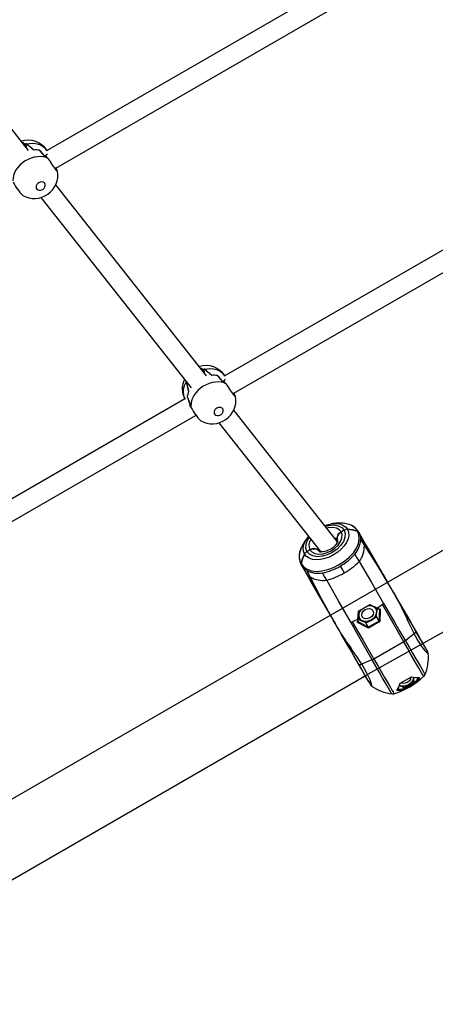
# Model space of a CAD drawing. Units: millimetres. Extents: x -7202 to 13423, y -1747 to 13319.
# Drawn here: x 11246 to 11586, y -142 to 664 of the extents above; entities that cross this region are included whole.
import ezdxf

# ---------------------------------------------------------------- set-up
doc = ezdxf.new("R2010")
doc.units = ezdxf.units.MM
doc.header["$PDSIZE"] = -1
doc.layers.add('Зона безопасности', color=5, linetype='Continuous')
doc.layers.add('размер', color=92, linetype='Continuous', lineweight=15)
doc.dimstyles.new('Размер М1.1', dxfattribs={"dimtxt": 300, "dimasz": 200, "dimexe": 1, "dimexo": 1, "dimgap": 50, "dimtad": 1, "dimdec": 0, "dimzin": 0, "dimtxsty": 'Standard', "dimcen": 2.5, "dimazin": 0, "dimtfac": 1, "dimtmove": 0, "dimatfit": 3, "dimfxl": 1, "dimtzin": 0, "dimarcsym": 0})

# ---------------------------------------------------------------- blocks, each defined once
blk = doc.blocks.new('*D13')
at = {"layer": 'Defpoints', "color": 0, "transparency": 16777216}
for p in [(11269.97, 4701.12), (-5486.93, -714.68), (10013.65, -714.68)]:
    blk.add_point(p, dxfattribs=at)
at = {"layer": 'размер', "color": 0, "lineweight": -2, "transparency": 16777216}
for p, q in [((11268.97, 4701.12), (-5487.93, 4701.12)), ((-5486.93, 4501.12), (-5486.93, -514.68)), ((10012.65, -714.68), (-5487.93, -714.68))]:
    blk.add_line(p, q, dxfattribs=at)
at = {"layer": 'размер', "color": 0, "transparency": 16777216}
for points in [[(-5520.27, 4501.12), (-5453.6, 4501.12), (-5486.93, 4701.12)], [(-5520.27, -514.68), (-5453.6, -514.68), (-5486.93, -714.68)]]:
    blk.add_solid(points, dxfattribs=at)
at = {"layer": 'размер', "color": 0, "lineweight": 25, "transparency": 16777216, "insert": (-5686.93, 1993.22), "char_height": 300, "width": 1000, "attachment_point": 5, "rotation": 90}
blk.add_mtext('5500', dxfattribs=at)
blk = doc.blocks.new('*D14')
at = {"layer": 'Defpoints', "color": 0, "transparency": 16777216}
for p in [(12248.43, 7158.52), (-2244.52, 4144.18), (12248.43, 532.26)]:
    blk.add_point(p, dxfattribs=at)
at = {"layer": 'размер', "color": 0, "lineweight": -2, "transparency": 16777216}
for p, q in [((-2244.52, 4145.18), (-2244.52, 7159.52)), ((-2044.52, 7158.52), (12048.43, 7158.52)), ((12248.43, 533.26), (12248.43, 7159.52))]:
    blk.add_line(p, q, dxfattribs=at)
at = {"layer": 'размер', "color": 0, "transparency": 16777216}
for points in [[(-2044.52, 7191.86), (-2044.52, 7125.19), (-2244.52, 7158.52)], [(12048.43, 7191.86), (12048.43, 7125.19), (12248.43, 7158.52)]]:
    blk.add_solid(points, dxfattribs=at)
at = {"layer": 'размер', "color": 0, "lineweight": 25, "transparency": 16777216, "insert": (5001.96, 7358.52), "char_height": 300, "attachment_point": 5}
blk.add_mtext('14500', dxfattribs=at)

msp = doc.modelspace()

# ---------------------------------------------------------------- linework, layer by layer
at = {"color": 7, "linetype": 'Continuous', "lineweight": 25}
for p, q in [((11618.78, 759.17), (11267.88, 556.58)), ((11275.54, 542.53), (11626.78, 745.31)), ((11253.29, 556.96), (11129.89, 713.26)), ((11793.75, 591.8), (11413.41, 372.22)), ((11421.2, 358.24), (11801.75, 577.95)), ((11250.36, 562.03), (11250.38, 562.02)), ((11250.37, 562.04), (11251.32, 560.39)), ((11251.32, 560.39), (11251.32, 559.45)), ((11251.44, 562.27), (11251.52, 562.33)), ((11262.06, 557.13), (11262.09, 557.15)), ((11268.74, 550.73), (11267.79, 552.37)), ((11268.74, 550.73), (11268.73, 550.75)), ((12142.06, 547.07), (11113.99, -46.49)), ((11274.77, 542.14), (11275.48, 542.64)), ((11275.37, 542.87), (11275.48, 542.64)), ((11275.48, 542.64), (11276.43, 540.99)), ((11276.01, 540.7), (11276.43, 540.99)), ((11276.42, 541.01), (11276.43, 541)), ((11398.89, 372.55), (11275.48, 528.85)), ((11263.26, 518.51), (11386.33, 362.64)), ((11395.96, 377.63), (11396.91, 375.99)), ((11395.96, 377.63), (11395.97, 377.61)), ((11396.91, 375.99), (11396.92, 375.05)), ((11397.03, 377.86), (11397.12, 377.92)), ((11407.66, 372.73), (11407.68, 372.75)), ((11382.31, 367.55), (11382.38, 367.6)), ((11414.34, 366.32), (11413.39, 367.96)), ((11414.34, 366.32), (11414.32, 366.34)), ((11383.03, 355.48), (11383.05, 355.5)), ((11420.37, 357.74), (11421.07, 358.23)), ((11420.95, 358.51), (11421.07, 358.23)), ((11421.07, 358.23), (11422.02, 356.59)), ((11421.6, 356.29), (11422.02, 356.59)), ((11422.01, 356.61), (11422.02, 356.59)), ((11381.55, 353.83), (11221.42, 261.37)), ((11385.2, 348.23), (11386.15, 346.59)), ((11229.43, 247.52), (11390.25, 340.37)), ((11505.02, 238.13), (11421.08, 344.45)), ((11408.86, 334.1), (11492.03, 228.76)), ((11513.05, 251.5), (11511.77, 251.66)), ((11513.11, 251.5), (11511.92, 251.76)), ((11508.98, 244.85), (11511.36, 246.22)), ((11522.21, 245.99), (11522.73, 245.3)), ((11524.23, 242.86), (11522.8, 245.34)), ((11523.21, 244.68), (11523.86, 243.11)), ((11534.71, 224.77), (11524.21, 242.95)), ((11481.67, 240.23), (11482.37, 241)), ((11505.96, 236.57), (11505.28, 237.75)), ((11506.35, 236.76), (11506.1, 237.82)), ((11475.98, 231.05), (11475.67, 229.98)), ((11483.43, 230.1), (11481.04, 228.72)), ((11490.59, 230.58), (11490.95, 229.07)), ((11490.95, 229.07), (11491.71, 228.35)), ((11491.89, 228.94), (11492.23, 228.35)), ((11476.08, 218.37), (11476.38, 217.86)), ((11476.45, 217.69), (11476.15, 218.41)), ((11476.22, 218.9), (11476.25, 218.26)), ((11477.14, 216.79), (11476.45, 217.69)), ((11476.45, 217.69), (11487.71, 198.16)), ((11476.57, 217.54), (11476.92, 216.93)), ((11477.12, 216.58), (11477.38, 216.13)), ((11546.88, 203.7), (11541.15, 213.62)), ((11543.18, 210.1), (11543.52, 209.52)), ((11494.61, 186.24), (11484.21, 204.24)), ((11543.59, 209.39), (11543.77, 209.08)), ((11543.65, 209.28), (11543.65, 209.28)), ((11543.77, 209.08), (11546.88, 203.7)), ((11549.71, 198.79), (11549.15, 199.75)), ((11549.71, 198.79), (11549.15, 199.75)), ((11549.15, 199.75), (11549.71, 198.79)), ((11549.71, 198.79), (11549.16, 199.74)), ((11549.2, 199.64), (11549.62, 198.95)), ((11552.26, 194.38), (11550.75, 196.99)), ((11494.35, 186.66), (11500.11, 176.7)), ((11532.46, 185.42), (11538.77, 182.45)), ((11559.38, 182.04), (11556.05, 187.8)), ((11522.56, 173.1), (11523.15, 180.04)), ((11522.99, 173.3), (11523.53, 179.99)), ((11532.31, 185.06), (11538.38, 182.18)), ((11537.29, 181.73), (11537.87, 182.42)), ((11538.38, 182.18), (11540.36, 181.26)), ((11538.77, 182.45), (11540.97, 181.43)), ((11540.97, 181.43), (11540.52, 171.44)), ((11561.07, 179.11), (11559.57, 181.71)), ((11502.54, 172.49), (11502.72, 172.18)), ((11502.55, 172.48), (11502.72, 172.18)), ((11502.85, 171.95), (11502.59, 172.42)), ((11505.49, 167.38), (11503.99, 169.99)), ((11522.35, 170.68), (11522.56, 173.1)), ((11531.23, 166.07), (11522.35, 170.68)), ((11522.81, 171.13), (11522.99, 173.3)), ((11523.04, 173.86), (11523.92, 174.01)), ((11528.89, 170.75), (11531.17, 166.81)), ((11540.52, 171.44), (11531.23, 166.07)), ((11537.64, 175.8), (11539.92, 171.86)), ((11580.23, 145.43), (11580.24, 145.4)), ((11142.48, -95.86), (11528.72, 127.14)), ((11529.26, 126.2), (11528.7, 127.18)), ((11528.72, 127.14), (11529.26, 126.2)), ((11531.89, 121.66), (11531.52, 122.29)), ((11557.31, 120.94), (11566.56, 126.28)), ((11568.19, 122.88), (11568.94, 121.59)), ((11576.64, 126.65), (11576.64, 126.64)), ((11577.47, 127.77), (11577.46, 127.77)), ((11533.9, 118.67), (11533.91, 118.65)), ((11559.44, 117.83), (11560.19, 116.54)), ((11550.57, 112.25), (11550.57, 112.24))]:
    msp.add_line(p, q, dxfattribs=at)
at = {"lineweight": 25}
msp.add_line((11526.53, 125.87), (12179.53, 493.9), dxfattribs=at)
at = {"color": 7, "linetype": 'Continuous', "lineweight": 25, "flags": 128}
for points in [[(11250.36, 562.03), (11248.85, 563.05), (11248.44, 563.1)], [(11251.52, 562.33), (11254.1, 562.74), (11256.64, 562.84), (11259.08, 562.6), (11261.39, 562.05), (11263.5, 561.19), (11265.39, 560.04), (11267, 558.62), (11268.31, 556.96), (11268.37, 556.86)], [(11267.77, 551.08), (11265.47, 551.64), (11263.02, 551.88), (11260.49, 551.8), (11257.91, 551.39), (11255.35, 550.67), (11252.85, 549.64), (11250.46, 548.34), (11248.24, 546.79), (11246.23, 545.01), (11244.47, 543.05), (11243, 540.95), (11241.84, 538.74), (11241.03, 536.48), (11240.57, 534.21), (11240.48, 531.97)], [(11267.79, 552.37), (11267.63, 553.47), (11268.13, 554.02), (11268.81, 553.91)], [(11268.74, 550.73), (11270.03, 548.9), (11271.48, 546.75), (11273, 544.54), (11274.45, 542.54), (11275.69, 541.02), (11276.58, 540.13), (11276.93, 539.96)], [(11276.97, 539.95), (11276.78, 540.46), (11276.43, 541)], [(11265.16, 525.34), (11266.04, 526.12), (11266.67, 527.05), (11266.99, 528.05), (11266.98, 529.02), (11266.64, 529.88), (11265.99, 530.55), (11265.1, 530.98), (11264.04, 531.13), (11262.91, 530.97), (11261.81, 530.54), (11260.84, 529.85), (11260.08, 528.99), (11259.6, 528.01), (11259.44, 527.02), (11259.62, 526.09), (11260.12, 525.32), (11260.9, 524.76), (11261.88, 524.47), (11262.99, 524.47), (11264.11, 524.77), (11265.16, 525.34)], [(11395.96, 377.63), (11394.45, 378.64), (11394.04, 378.7)], [(11397.12, 377.92), (11399.69, 378.34), (11402.23, 378.43), (11404.68, 378.2), (11406.98, 377.64), (11409.1, 376.78), (11410.98, 375.63), (11412.59, 374.21), (11413.9, 372.55), (11413.93, 372.52)], [(11413.36, 366.67), (11411.06, 367.24), (11408.62, 367.48), (11406.08, 367.39), (11403.51, 366.98), (11400.94, 366.26), (11398.44, 365.24), (11396.06, 363.94), (11393.84, 362.38), (11391.83, 360.61), (11390.07, 358.65), (11388.6, 356.54), (11387.44, 354.34), (11386.62, 352.07), (11386.16, 349.8), (11386.07, 347.57)], [(11413.39, 367.96), (11413.23, 369.07), (11413.73, 369.61), (11414.37, 369.51)], [(11414.34, 366.32), (11415.62, 364.49), (11417.08, 362.34), (11418.59, 360.13), (11420.04, 358.14), (11421.28, 356.61), (11422.17, 355.72), (11422.53, 355.56)], [(11422.56, 355.54), (11422.37, 356.05), (11422.02, 356.59)], [(11384.54, 348.88), (11384.65, 348.86), (11385.2, 348.23)], [(11410.76, 340.93), (11411.63, 341.71), (11412.26, 342.64), (11412.59, 343.64), (11412.58, 344.61), (11412.23, 345.47), (11411.59, 346.15), (11410.69, 346.58), (11409.64, 346.72), (11408.51, 346.57), (11407.41, 346.13), (11406.43, 345.45), (11405.67, 344.58), (11405.19, 343.61), (11405.03, 342.61), (11405.21, 341.69), (11405.71, 340.91), (11406.49, 340.35), (11407.48, 340.06), (11408.58, 340.07), (11409.71, 340.36), (11410.76, 340.93)], [(11495.65, 250), (11497.48, 250.66), (11501.08, 251.44)], [(11496.15, 249.37), (11498.99, 250.15), (11503.01, 250.44), (11506.56, 249.84), (11509.41, 248.4), (11511.36, 246.22)], [(11501.08, 251.44), (11504.53, 251.65), (11507.68, 251.29), (11510.41, 250.34), (11512.61, 248.88), (11514.2, 246.93)], [(11476.22, 218.9), (11478.26, 216.32), (11481.09, 214.33), (11484.6, 213), (11488.72, 212.47), (11493.27, 212.82), (11498.02, 213.96), (11502.77, 215.78), (11507.36, 218.14), (11511.7, 220.94), (11515.65, 224.14), (11519.01, 227.68), (11521.59, 231.45), (11523.2, 235.28), (11523.8, 238.99), (11523.49, 242.43), (11522.27, 245.49)], [(11514.2, 246.93), (11515.09, 244.59), (11515.26, 241.95), (11514.71, 239.11), (11513.45, 236.2), (11511.54, 233.32), (11509.07, 230.59), (11506.13, 228.1), (11502.85, 225.95), (11499.35, 224.19), (11495.73, 222.89), (11492.13, 222.11), (11488.68, 221.89), (11485.53, 222.26), (11482.8, 223.2), (11480.59, 224.67), (11479.01, 226.62)], [(11511.36, 246.22), (11512.27, 243.44), (11512.09, 240.26), (11510.83, 236.88), (11508.57, 233.55), (11505.47, 230.48), (11501.73, 227.89), (11497.62, 225.95), (11493.41, 224.8), (11489.4, 224.51), (11485.84, 225.1), (11482.99, 226.54), (11481.04, 228.72)], [(11483.43, 230.1), (11484.95, 228.35), (11487.34, 227.09), (11490.47, 226.54), (11494.02, 226.82), (11497.61, 227.84), (11500.86, 229.39), (11503.84, 231.44), (11506.52, 234.03), (11508.53, 236.97), (11509.62, 239.95), (11509.73, 242.65), (11508.98, 244.85)], [(11508.98, 244.85), (11507.45, 246.59), (11505.06, 247.85), (11501.94, 248.4), (11498.38, 248.12), (11497.36, 247.83)], [(11506.1, 237.82), (11505.61, 239.82), (11506.19, 242), (11507.36, 243.59), (11508.98, 244.85)], [(11508.98, 244.85), (11507.04, 243.25), (11505.81, 241.05), (11505.63, 239.28), (11506.1, 237.82)], [(11511.36, 246.22), (11510.02, 245.45), (11508.98, 244.85)], [(11514.2, 246.93), (11512.76, 246.76), (11511.36, 246.22)], [(11514.2, 246.93), (11512.76, 246.76), (11511.36, 246.22)], [(11514.2, 246.93), (11518.38, 246.53), (11522.27, 245.49)], [(11522.27, 245.49), (11518.38, 246.53), (11514.2, 246.93)], [(11522.27, 245.49), (11522.81, 245.15), (11523.21, 244.68)], [(11523.21, 244.68), (11522.81, 245.15), (11522.27, 245.49)], [(11530.97, 231.24), (11527.39, 237.43), (11523.57, 244)], [(11523.86, 243.11), (11524.43, 241.73), (11524.84, 238.44)], [(11479.01, 226.62), (11478.12, 228.96), (11477.95, 231.6), (11478.5, 234.44), (11479.75, 237.35), (11481.67, 240.23)], [(11481.04, 228.72), (11480.13, 231.5), (11480.31, 234.68), (11481.57, 238.06), (11483.01, 240.18)], [(11506.28, 236.9), (11506.14, 236.87), (11505.89, 236.46), (11505.53, 235.7), (11504.95, 234.77), (11504.13, 233.73), (11503.06, 232.65), (11501.79, 231.61), (11500.45, 230.72), (11497.91, 229.46), (11496.73, 229.05), (11495.63, 228.77), (11494.38, 228.54), (11493.16, 228.42), (11492.21, 228.35), (11491.58, 228.27), (11491.58, 228.27)], [(11506.1, 237.82), (11504.55, 239.28), (11503.93, 239.51)], [(11524.84, 238.44), (11526.4, 236.06), (11527.96, 233.68)], [(11527.96, 233.68), (11539.01, 216.45), (11549.2, 199.64)], [(11476.22, 218.9), (11477.26, 222.79), (11479.01, 226.62)], [(11479.01, 226.62), (11477.26, 222.79), (11476.22, 218.9)], [(11479.01, 226.62), (11479.88, 227.78), (11481.04, 228.72)], [(11479.01, 226.62), (11479.88, 227.78), (11481.04, 228.72)], [(11481.04, 228.72), (11482.38, 229.49), (11483.43, 230.1)], [(11490.95, 229.07), (11489.46, 230.5), (11487.28, 231.08), (11485.32, 230.87), (11483.43, 230.1)], [(11483.43, 230.1), (11485.78, 230.97), (11488.3, 230.94), (11489.92, 230.21), (11490.95, 229.07)], [(11520.11, 226.56), (11521.89, 223.52), (11523.67, 220.48)], [(11530.98, 231.25), (11535.06, 224.2), (11541.35, 213.28)], [(11541.22, 213.66), (11539.48, 216.65), (11537, 220.88), (11534.07, 225.88), (11533.19, 227.4)], [(11476.45, 217.69), (11476.24, 218.26), (11476.22, 218.9)], [(11523.67, 220.48), (11533.68, 203.33), (11543.62, 186.31)], [(11476.86, 217.03), (11480.65, 210.44), (11484.22, 204.25)], [(11481.05, 213.15), (11478.4, 215.16), (11477.14, 216.79)], [(11483.6, 208.07), (11482.32, 210.61), (11481.05, 213.15)], [(11497.18, 205.19), (11495.44, 208.25), (11493.69, 211.31)], [(11508.17, 216.75), (11509.96, 213.64), (11511.37, 211.2)], [(11549.26, 199.57), (11547.53, 202.59), (11546.23, 204.88), (11545.34, 206.44), (11544.39, 208.12), (11543.07, 210.45), (11541.37, 213.4)], [(11543.18, 210.1), (11543.16, 210.13), (11543.14, 210.17)], [(11543.77, 209.08), (11543.58, 209.41), (11543.4, 209.73)], [(11543.65, 209.28), (11543.65, 209.29), (11543.65, 209.29), (11543.65, 209.3), (11543.64, 209.3), (11543.64, 209.31), (11543.63, 209.32), (11543.56, 209.44), (11543.52, 209.51), (11543.49, 209.56), (11543.48, 209.58), (11543.48, 209.59), (11543.47, 209.59), (11543.47, 209.6), (11543.47, 209.6), (11543.46, 209.61), (11543.46, 209.62), (11543.6, 209.37)], [(11502.59, 172.42), (11493.01, 189.89), (11483.6, 208.07)], [(11516.8, 170.83), (11507.03, 187.94), (11497.18, 205.19)], [(11486.43, 200.4), (11487.26, 198.96), (11490.13, 193.92), (11492.56, 189.64), (11494.29, 186.62)], [(11549.62, 198.95), (11550.83, 196.83), (11552, 194.77)], [(11549.62, 198.95), (11549.8, 198.63), (11549.83, 198.59)], [(11551.02, 196.52), (11550.43, 197.55), (11550.22, 197.9), (11549.81, 198.61)], [(11552, 194.77), (11553.99, 191.28), (11556.06, 187.57)], [(11552.26, 194.38), (11552.14, 194.57), (11552, 194.77)], [(11552.25, 194.39), (11552.22, 194.45), (11552.18, 194.51)], [(11556.35, 187.29), (11554.05, 191.28), (11552.26, 194.38)], [(11494.49, 186.28), (11496.28, 183.19), (11497.68, 180.8), (11498.68, 179.1), (11499.58, 177.57), (11500.9, 175.32), (11502.62, 172.35)], [(11523.15, 180.04), (11527.87, 182.62), (11532.46, 185.42)], [(11542.69, 185.5), (11540.53, 183.77), (11538.77, 182.45)], [(11543.62, 186.31), (11543.16, 185.9), (11542.69, 185.5)], [(11560.17, 154.82), (11551.53, 169.99), (11542.69, 185.5)], [(11543.62, 186.31), (11552.62, 170.91), (11557.09, 163.25), (11561.49, 155.72)], [(11556.05, 187.8), (11557.14, 185.92), (11559.91, 181.12), (11562.67, 176.34), (11565.39, 171.64), (11567.99, 167.13), (11570.32, 163.09), (11572.27, 159.71)], [(11556.35, 187.29), (11556.24, 187.43), (11556.06, 187.57)], [(11563.02, 175.74), (11561.16, 178.95), (11559.29, 182.19), (11556.35, 187.29)], [(11523.5, 180.08), (11528.46, 182.81), (11532.25, 185.13)], [(11537.29, 181.73), (11537.93, 179.56), (11537.45, 176.94), (11535.85, 174.48), (11533.6, 172.69), (11530.93, 171.64), (11528, 171.48), (11525.49, 172.38), (11523.92, 174.01)], [(11526.28, 175.37), (11525.87, 176.78), (11526.18, 178.48), (11527.21, 180.07), (11528.67, 181.23), (11530.4, 181.91), (11532.3, 182.01), (11533.92, 181.43), (11534.94, 180.37)], [(11534.94, 180.37), (11535.35, 178.96), (11535.04, 177.27), (11534, 175.67), (11532.55, 174.52), (11530.82, 173.83), (11528.92, 173.73), (11527.3, 174.31), (11526.28, 175.37)], [(11538.38, 182.18), (11538.34, 182.21), (11538.31, 182.25)], [(11538.77, 182.45), (11538.72, 182.37), (11538.65, 182.3), (11538.58, 182.23), (11538.51, 182.19), (11538.45, 182.17), (11538.39, 182.18), (11538.38, 182.18)], [(11540.31, 181.29), (11540.11, 175.98), (11539.92, 171.86)], [(11540.31, 181.29), (11540.35, 181.26), (11540.41, 181.24), (11540.49, 181.24), (11540.59, 181.26), (11540.78, 181.32), (11540.91, 181.39), (11540.97, 181.43)], [(11565.6, 171.27), (11563.6, 174.73), (11561.07, 179.11)], [(11572.28, 159.71), (11571.8, 160.54), (11571.16, 161.67), (11570.43, 162.93), (11569.61, 164.35), (11567.84, 167.43), (11566.13, 170.38), (11564.53, 173.14), (11563.06, 175.67), (11561.74, 177.95)], [(11505.28, 167.8), (11504.08, 169.85), (11502.85, 171.95)], [(11503.06, 171.59), (11503.04, 171.63), (11502.85, 171.95)], [(11503.05, 171.61), (11503.46, 170.9), (11503.66, 170.55), (11504.26, 169.52)], [(11516.8, 170.83), (11517.38, 171.02), (11517.97, 171.22)], [(11534.36, 140.05), (11530.03, 147.63), (11525.64, 155.33), (11516.8, 170.83)], [(11522.56, 173.1), (11519.99, 172), (11517.97, 171.22)], [(11517.97, 171.22), (11526.98, 155.82), (11535.8, 140.74)], [(11522.8, 171.18), (11522.81, 171.13), (11522.79, 171.07), (11522.75, 171), (11522.69, 170.92), (11522.54, 170.79), (11522.4, 170.71), (11522.37, 170.69), (11522.36, 170.68), (11522.35, 170.68)], [(11522.56, 173.1), (11522.66, 173.1), (11522.76, 173.12), (11522.85, 173.15), (11522.92, 173.19), (11522.97, 173.24), (11522.99, 173.29), (11522.99, 173.34), (11522.97, 173.39)], [(11531.17, 166.81), (11526.49, 169.23), (11522.8, 171.18)], [(11539.94, 171.83), (11535.08, 168.92), (11531.18, 166.77)], [(11539.92, 171.86), (11539.93, 171.84), (11539.94, 171.83)], [(11563.02, 175.74), (11562.99, 175.38), (11562.72, 175.04), (11562.32, 174.63)], [(11569.88, 163.85), (11568.07, 166.99), (11566.16, 170.3), (11563.02, 175.74)], [(11509.49, 160.68), (11507.31, 164.33), (11505.28, 167.8)], [(11505.49, 167.38), (11505.39, 167.58), (11505.28, 167.8)], [(11505.42, 167.51), (11505.45, 167.45), (11505.49, 167.39)], [(11509.59, 160.29), (11507.28, 164.28), (11505.49, 167.38)], [(11531.18, 166.77), (11531.17, 166.79), (11531.17, 166.81)], [(11568.73, 161.38), (11565.1, 158.56), (11561.49, 155.72)], [(11572.27, 159.71), (11570.31, 163.11), (11568.39, 166.43)], [(11569.88, 163.85), (11570, 163.42), (11569.83, 162.68), (11569.32, 161.91), (11568.73, 161.38)], [(11580.24, 145.4), (11580.26, 145.34), (11580.09, 145.33), (11579.63, 145.66), (11578.86, 146.36), (11577.81, 147.47), (11576.53, 148.99), (11575.11, 150.89), (11573.07, 153.94), (11570.93, 157.45), (11568.73, 161.38)], [(11578.63, 148.71), (11578.66, 148.64), (11579.1, 147.89), (11578.92, 148.2), (11578.13, 149.56), (11576.79, 151.88), (11574.93, 155.11), (11572.6, 159.14), (11569.88, 163.85)], [(11509.59, 160.29), (11509.52, 160.46), (11509.49, 160.68)], [(11516.25, 148.74), (11514.4, 151.95), (11512.53, 155.19), (11509.59, 160.29)], [(11560.17, 154.82), (11548.08, 147.62), (11535.8, 140.74)], [(11561.49, 155.72), (11560.85, 155.25), (11560.17, 154.82)], [(11576.64, 126.64), (11576.64, 126.6), (11576.31, 126.93), (11575.67, 127.86), (11574.76, 129.34), (11573.58, 131.31), (11572.17, 133.73), (11570.56, 136.55), (11568.76, 139.72), (11566.09, 144.42), (11563.19, 149.52), (11560.17, 154.82)], [(11561.49, 155.72), (11564.54, 150.51), (11567.46, 145.5), (11570.15, 140.91), (11571.96, 137.81), (11573.55, 135.06), (11574.91, 132.68), (11576, 130.72), (11576.82, 129.22), (11577.32, 128.22), (11577.48, 127.76), (11577.47, 127.77)], [(11572.27, 159.71), (11573.73, 157.19), (11574.81, 155.31), (11575.4, 154.29), (11575.4, 154.29)], [(11576.2, 152.8), (11576.12, 153.03), (11576.03, 153.2)], [(11516.25, 148.74), (11516.58, 148.58), (11516.99, 148.64), (11517.56, 148.79)], [(11523.12, 136.85), (11521.3, 139.99), (11519.39, 143.3), (11516.25, 148.74)], [(11580.26, 145.39), (11579.99, 146.32), (11579.58, 147.09), (11579.09, 147.93), (11578.83, 148.35), (11578.73, 148.53), (11578.68, 148.62), (11578.63, 148.69)], [(11534.36, 140.05), (11530.09, 138.35), (11525.83, 136.61)], [(11535.8, 140.74), (11535.08, 140.37), (11534.36, 140.05)], [(11550.57, 112.24), (11550.57, 112.23), (11550.25, 112.6), (11549.64, 113.53), (11548.75, 114.98), (11547.6, 116.91), (11546.22, 119.28), (11544.63, 122.03), (11542.85, 125.15), (11540.22, 129.77), (11537.35, 134.81), (11534.36, 140.05)], [(11535.8, 140.74), (11538.88, 135.48), (11541.84, 130.42), (11544.57, 125.76), (11546.42, 122.62), (11548.06, 119.81), (11549.45, 117.38), (11550.57, 115.37), (11551.39, 113.84), (11551.88, 112.83), (11552, 112.37), (11551.96, 112.39)], [(11523.12, 136.85), (11523.43, 136.53), (11524.15, 136.31), (11525.08, 136.37), (11525.83, 136.61)], [(11531.52, 122.29), (11531.37, 122.56), (11530.03, 124.88), (11528.17, 128.11), (11525.84, 132.14), (11523.12, 136.85)], [(11533.91, 118.65), (11533.96, 118.61), (11534.05, 118.75), (11534, 119.31), (11533.78, 120.33), (11533.35, 121.8), (11532.66, 123.66), (11531.72, 125.85), (11530.11, 129.13), (11528.13, 132.75), (11525.83, 136.61)], [(11529.26, 126.2), (11529.41, 126), (11529.53, 125.85)], [(11530.61, 123.87), (11530.86, 123.43), (11531.89, 121.66)], [(11554.6, 114.9), (11556.05, 117.62), (11557.31, 120.94)], [(11568.35, 125.93), (11568.01, 124.02), (11566.41, 121.55), (11564.16, 119.77), (11561.49, 118.71), (11558.55, 118.56), (11556.75, 119.21)], [(11565.86, 125.81), (11565.6, 124.34), (11564.56, 122.75), (11563.1, 121.59), (11561.37, 120.91), (11559.47, 120.81), (11558.07, 121.31)], [(11568.94, 121.59), (11564.13, 118.6), (11560.19, 116.54)], [(11569.66, 121.01), (11565.1, 118.13), (11560.33, 115.62)], [(11566.51, 126.2), (11569.96, 125.69), (11572.5, 125.63)], [(11566.56, 126.28), (11570.08, 125.71), (11573.15, 125.61)], [(11569, 121.45), (11568.97, 121.53), (11568.94, 121.59)], [(11572.33, 125.82), (11570.52, 123.09), (11569, 121.45)], [(11569, 121.45), (11569.05, 121.33), (11569.12, 121.21), (11569.21, 121.12), (11569.31, 121.04), (11569.4, 121), (11569.51, 120.98), (11569.62, 120.99), (11569.64, 121), (11569.66, 121.01)], [(11573.15, 125.61), (11571.47, 123), (11569.66, 121.01)], [(11576.66, 126.6), (11577.13, 127.12), (11577.48, 127.75)], [(11560.33, 115.62), (11557.7, 115.05), (11554.6, 114.9)], [(11560.28, 116.42), (11557.44, 115.84), (11554.83, 115.72)], [(11559.95, 117.68), (11558.33, 118.16), (11556.6, 118.82)], [(11560.19, 116.54), (11560.23, 116.48), (11560.28, 116.42)], [(11560.33, 115.62), (11560.35, 115.63), (11560.44, 115.74), (11560.47, 115.84), (11560.48, 115.94), (11560.46, 116.07), (11560.42, 116.19), (11560.36, 116.31), (11560.28, 116.42)], [(11550.58, 112.22), (11551.3, 112.21), (11551.99, 112.35)]]:
    msp.add_lwpolyline(points, dxfattribs=at)
at = {"color": 7, "linetype": 'Continuous', "lineweight": 25}
for centre, radius, start, end in [((11252.96, 547.16), 18.17, 32.18632, 107.90527), ((11256.49, 540.08), 22.79, 102.58656, 105.59438), ((11256.5, 540.05), 22.82, 102.90644, 105.58065), ((11259.23, 538.33), 19.04, 81.53614, 95.24087), ((11259.23, 538.37), 19, 81.355, 95.08025), ((11263.16, 536.85), 14.96, 68.06963, 72.05139), ((11263.17, 536.88), 14.93, 68.08298, 71.63221), ((11258.55, 536.76), 18.71, 304.06028, 10.31551), ((11290.16, 558.65), 56.79, 209.14568, 222.77557), ((11257.83, 536.85), 19.19, 240.84704, 305.69127), ((11398.55, 362.75), 18.18, 32.42696, 107.89972), ((11402.08, 355.68), 22.79, 102.58656, 105.59438), ((11402.09, 355.65), 22.82, 102.90644, 105.58065), ((11404.83, 353.92), 19.04, 81.53614, 95.24087), ((11404.83, 353.96), 19, 81.355, 95.08025), ((11396.45, 361.86), 17.49, 153.54411, 208.3934), ((11394.2, 359.41), 14.41, 145.6058, 204.07048), ((11408.75, 352.44), 14.96, 68.06963, 72.05139), ((11408.76, 352.48), 14.93, 68.08298, 71.63221), ((11398.96, 353.23), 16.09, 156.61206, 171.95187), ((11399, 353.22), 16.13, 156.43382, 171.74804), ((11404.14, 352.35), 18.71, 304.06028, 10.31551), ((11398.85, 348.1), 12.79, 182.38805, 186.80878), ((11398.83, 348.1), 12.77, 182.8541, 186.79323), ((11435.75, 374.24), 56.79, 209.14568, 222.77557), ((11403.42, 352.44), 19.19, 240.84704, 305.69127), ((11507.67, 211.53), 40.46, 83.8195, 99.91541), ((11511.58, 239.16), 12.42, 30.60556, 83.21059), ((11510.99, 237.46), 14.2, 36.63658, 81.43573), ((11512.93, 214.57), 40.46, 140.08473, 156.18073), ((11490.75, 233.64), 8.14, 142.65127, 205.78608), ((11505.93, 239.08), 18.92, 318.56423, 358.041), ((11507.4, 233.07), 20.56, 322.25188, 1.71143), ((11488.77, 224.65), 14.14, 157.85325, 208.92469), ((11487.64, 225.08), 12.99, 152.46799, 208.42637), ((11487.46, 254.14), 42.74, 298.98262, 319.82457), ((11485.38, 258.45), 53.92, 298.81168, 315.23747), ((11489.94, 229.86), 18.92, 241.96347, 281.42975), ((11486.14, 253.39), 42.75, 280.17911, 301.0154), ((11483.44, 257.33), 53.92, 284.76218, 301.18861), ((11515.02, 193.1), 32.89, 30.07365, 30.43864), ((11494.42, 225.63), 20.62, 238.34254, 277.69092), ((11393.85, 100.98), 183.87, 23.61317, 28.09285), ((11529.33, 176.64), 6.01, 133.367, 205.93818), ((11532.32, 178.38), 6, 34.01612, 106.54234), ((11512.2, 182.07), 26.2, 345.00406, 0.31976), ((11536.18, 195.92), 26.21, 239.68352, 254.99342), ((11521.4, 193.82), 24.55, 288.98591, 311.01409), ((11541.46, 173.47), 2.24, 227.27631, 245.32563), ((11809.22, 285.86), 270.79, 204.25133, 207.36669), ((11529.02, 166.28), 2.22, 354.5797, 12.81786), ((11665.58, 257.87), 183.87, 211.90714, 216.38682), ((11297.79, -9.41), 270.79, 32.63331, 35.74866), ((11545.54, 141.84), 34.89, 336.21409, 5.85868), ((11550.46, 132.41), 21.54, 205.41495, 219.78086), ((11533.22, 173.32), 63.79, 287.09383, 312.92394), ((11551.96, 140.9), 24.55, 288.98591, 311.01409), ((11566.33, 126.37), 0.243, 300.91264, 339.64638), ((11549.76, 127.78), 19.1, 343.54341, 354.25798), ((11554.35, 146.93), 34.89, 234.14132, 263.7859)]:
    msp.add_arc(centre, radius, start, end, dxfattribs=at)
for centre, major_axis, ratio, start_param, end_param in [((11251.83, 547.52), (16.36, 9.66), 0.734868, 1.178806, 1.243065), ((11241.29, 565.79), (39.63, -31.23), 0.071165, 1.206338, 1.369283), ((11284.17, 491.52), (-45.34, 74.81), 0.216201, 5.640867, 5.800225), ((11226.49, 591.42), (-52.72, 53.45), 0.022079, 3.835803, 3.995161), ((11269.37, 517.15), (-31.97, 51.8), 0.310889, 5.220788, 5.383733), ((11258.83, 535.41), (15.45, 11.13), 0.776135, 0.467316, 0.531575), ((11397.43, 363.12), (16.36, 9.66), 0.734868, 1.178806, 1.243065), ((11386.89, 381.38), (39.63, -31.23), 0.071165, 1.206338, 1.369283), ((11429.76, 307.11), (-45.34, 74.81), 0.216201, 5.640867, 5.800225), ((11372.09, 407.01), (-52.72, 53.45), 0.022079, 3.835803, 3.995161), ((11414.97, 332.74), (-31.97, 51.8), 0.310889, 5.220788, 5.383733), ((11429.76, 307.11), (-45.34, 74.81), 0.216201, 0.511527, 0.670886), ((11386.89, 381.38), (-9.6, 52.17), 0.134414, 1.812279, 1.975224), ((11404.42, 351.01), (15.45, 11.13), 0.776135, 0.467316, 0.531575), ((11414.97, 332.74), (-31.97, 51.8), 0.310889, 0.935439, 1.098385), ((11372.09, 407.01), (-22.17, 74.82), 0.071424, 2.308174, 2.467533), ((11498.53, 233.44), (6.63, 4.5), 0.63027, 6.237528, 6.328843), ((11498.53, 233.44), (6.63, 4.5), 0.63027, 5.888334, 6.237528), ((11498.53, 233.44), (6.63, 4.5), 0.63027, 3.18725, 3.296503)]:
    msp.add_ellipse(centre, major_axis=major_axis, ratio=ratio, start_param=start_param, end_param=end_param, dxfattribs=at)
at = {"layer": 'Зона безопасности', "lineweight": 25}
msp.add_arc((10184.51, 1393.69, 474.19), 3140.99, 223.10215, 16.41606, dxfattribs=at)

# ---------------------------------------------------------------- dimensions: what is measured, and where the dimension line sits
at = {"layer": 'размер', "lineweight": 25}
dim = msp.add_linear_dim(base=(12248.43, 7158.52), p1=(-2244.52, 4144.18), p2=(12248.43, 532.26), text='14500', dimstyle='Размер М1.1', dxfattribs=at)
dim.commit()
dim.dimension.update_dxf_attribs({"geometry": '*D14', "text_midpoint": (5001.96, 7358.52)})
dim = msp.add_linear_dim(base=(-5486.93, -714.68), p1=(11269.97, 4701.12), p2=(10013.65, -714.68), angle=90, text='5500', dimstyle='Размер М1.1', dxfattribs=at)
dim.commit()
dim.dimension.update_dxf_attribs({"geometry": '*D13', "text_midpoint": (-5686.93, 1993.22)})

doc.saveas('drawing.dxf')
